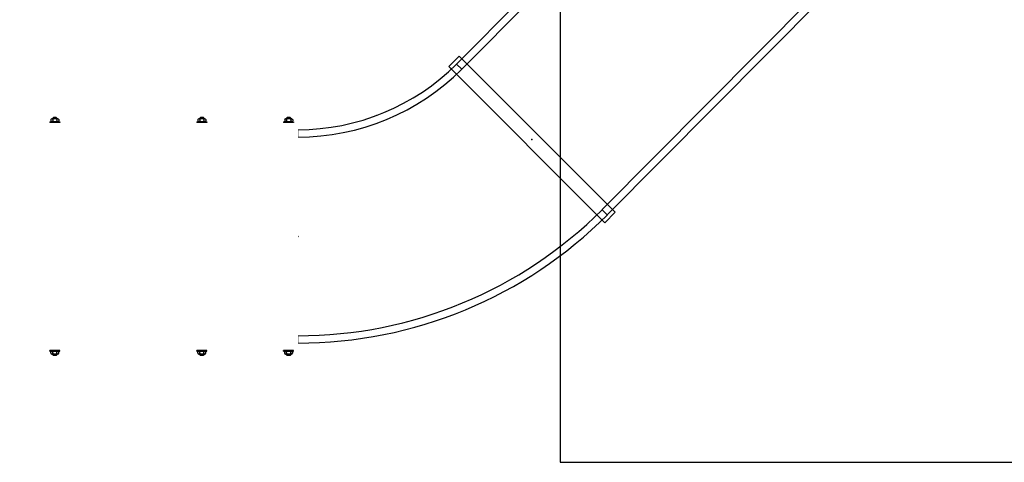
# Model space of a CAD drawing. Units: millimetres. Extents: x 31 to 994, y 807 to 1092.
# Drawn here: x 681 to 683, y 909 to 910 of the extents above; entities that cross this region are included whole.
import ezdxf

# ---------------------------------------------------------------- set-up
doc = ezdxf.new("R2010")
doc.units = ezdxf.units.MM
doc.set_wipeout_variables(frame=1)
doc.layers.add('CIV-EXISTENTE', color=252, linetype='Continuous')

# ---------------------------------------------------------------- blocks, each defined once
blk = doc.blocks.new('*U201')
at = {"color": 0}
for p, q in [((-36.3, 413.7), (-29.3, 420.7)), ((-234.3, 215.7), (-227.3, 222.7))]:
    blk.add_line(p, q, dxfattribs=at)
for points in [[(-135, 0), (-145, 0)], [(145, 0), (135, 0)]]:
    blk.add_lwpolyline(points, dxfattribs=at)
for p in [(-131.8, 318.2), (0, 0), (0, 0), (0, 0), (0, 0), (0, 0), (0, 0), (0, 0), (0, 0), (0, 0), (0, 0), (0, 0), (0, 0), (0, 0), (0, 0), (0, 0), (0, 0), (0, 0), (0, 0), (0, 0), (0, 0)]:
    blk.add_point(p, dxfattribs=at)
blk.add_wipeout([(108.2, 220.4), (100.5, 238.8), (-176.7, 124), (-169, 105.6)], dxfattribs=at)
for radius in [595, 585, 305, 315]:
    blk.add_arc((-450, 0), radius, 0, 45, dxfattribs=at)
blk = doc.blocks.new('*U65')
blk.add_wipeout([(-0.9247, -0.84), (-0.8753, -0.84), (-0.8753, 0.84), (-0.9247, 0.84)])
blk = doc.blocks.new('*U200')
at = {"linetype": 'ByBlock'}
for points in [[(-0.1405, 0), (-0.15, 0), (-0.15, 4.5434), (-0.1405, 4.5434)], [(0.1405, 0), (0.15, 0), (0.15, 4.5434), (0.1405, 4.5434)]]:
    blk.add_wipeout(points, dxfattribs=at)
for points in [[(-0.155, 4.518), (0.155, 4.518), (0.155, 4.5434), (-0.155, 4.5434)], [(-0.155, 4.4), (0.155, 4.4), (0.155, 4.4254), (-0.155, 4.4254)], [(-0.155, 4.2), (0.155, 4.2), (0.155, 4.2254), (-0.155, 4.2254)]]:
    blk.add_wipeout(points, dxfattribs=at)
for p, q in [((-0.1607, 4.5337), (-0.1616, 4.5328)), ((-0.1616, 4.5328), (-0.1616, 4.5289)), ((-0.1616, 4.5328), (-0.1599, 4.5328)), ((-0.1616, 4.5289), (-0.1607, 4.528)), ((-0.1616, 4.5289), (-0.1599, 4.5289)), ((-0.1607, 4.5337), (-0.1607, 4.528)), ((-0.1607, 4.5337), (-0.1599, 4.5337)), ((-0.1607, 4.528), (-0.1599, 4.528)), ((-0.1599, 4.535), (-0.1599, 4.5266)), ((-0.1587, 4.5363), (-0.1581, 4.5363)), ((-0.1587, 4.5336), (-0.1581, 4.5336)), ((-0.1587, 4.528), (-0.1581, 4.528)), ((-0.1587, 4.5254), (-0.1581, 4.5254)), ((-0.1581, 4.5363), (-0.1572, 4.5363)), ((-0.1581, 4.5336), (-0.1572, 4.5336)), ((-0.1581, 4.528), (-0.1572, 4.528)), ((-0.1581, 4.5254), (-0.1572, 4.5254)), ((-0.1559, 4.5375), (-0.155, 4.5375)), ((-0.1559, 4.5239), (-0.1559, 4.5375)), ((-0.1559, 4.535), (-0.1559, 4.5266)), ((-0.1559, 4.5308), (-0.1559, 4.5308)), ((-0.155, 4.5375), (-0.155, 4.5239)), ((0.1559, 4.5375), (0.155, 4.5375)), ((0.155, 4.5375), (0.155, 4.5239)), ((0.1559, 4.5239), (0.1559, 4.5375)), ((0.1559, 4.535), (0.1559, 4.5266)), ((0.1559, 4.5308), (0.1559, 4.5308)), ((0.1581, 4.5363), (0.1572, 4.5363)), ((0.1581, 4.5336), (0.1572, 4.5336)), ((0.1581, 4.528), (0.1572, 4.528)), ((0.1581, 4.5254), (0.1572, 4.5254)), ((0.1587, 4.5363), (0.1581, 4.5363)), ((0.1587, 4.5336), (0.1581, 4.5336)), ((0.1587, 4.528), (0.1581, 4.528)), ((0.1587, 4.5254), (0.1581, 4.5254)), ((0.1599, 4.535), (0.1599, 4.5266)), ((0.1607, 4.5337), (0.1599, 4.5337)), ((0.1616, 4.5328), (0.1599, 4.5328)), ((0.1616, 4.5289), (0.1599, 4.5289)), ((0.1607, 4.528), (0.1599, 4.528)), ((0.1607, 4.5337), (0.1607, 4.528)), ((0.1607, 4.5337), (0.1616, 4.5328)), ((0.1616, 4.5289), (0.1607, 4.528)), ((0.1616, 4.5328), (0.1616, 4.5289)), ((-0.1559, 4.5239), (-0.155, 4.5239)), ((0.1559, 4.5239), (0.155, 4.5239)), ((-0.1587, 4.4183), (-0.1581, 4.4183)), ((-0.1581, 4.4183), (-0.1572, 4.4183)), ((-0.1559, 4.4195), (-0.155, 4.4195)), ((-0.1559, 4.4059), (-0.1559, 4.4195)), ((-0.155, 4.4195), (-0.155, 4.4059)), ((0.1559, 4.4195), (0.155, 4.4195)), ((0.155, 4.4195), (0.155, 4.4059)), ((0.1559, 4.4059), (0.1559, 4.4195)), ((0.1581, 4.4183), (0.1572, 4.4183)), ((0.1587, 4.4183), (0.1581, 4.4183)), ((-0.1607, 4.4157), (-0.1616, 4.4148)), ((-0.1616, 4.4148), (-0.1616, 4.4109)), ((-0.1616, 4.4148), (-0.1599, 4.4148)), ((-0.1616, 4.4109), (-0.1607, 4.41)), ((-0.1616, 4.4109), (-0.1599, 4.4109)), ((-0.1607, 4.4157), (-0.1607, 4.41)), ((-0.1607, 4.4157), (-0.1599, 4.4157)), ((-0.1607, 4.41), (-0.1599, 4.41)), ((-0.1599, 4.417), (-0.1599, 4.4087)), ((-0.1587, 4.4156), (-0.1581, 4.4156)), ((-0.1587, 4.4101), (-0.1581, 4.4101)), ((-0.1587, 4.4074), (-0.1581, 4.4074)), ((-0.1581, 4.4156), (-0.1572, 4.4156)), ((-0.1581, 4.4101), (-0.1572, 4.4101)), ((-0.1581, 4.4074), (-0.1572, 4.4074)), ((-0.1559, 4.417), (-0.1559, 4.4087)), ((-0.1559, 4.4128), (-0.1559, 4.4128)), ((-0.1559, 4.4059), (-0.155, 4.4059)), ((0.1559, 4.4059), (0.155, 4.4059)), ((0.1559, 4.417), (0.1559, 4.4087)), ((0.1559, 4.4128), (0.1559, 4.4128)), ((0.1581, 4.4156), (0.1572, 4.4156)), ((0.1581, 4.4101), (0.1572, 4.4101)), ((0.1581, 4.4074), (0.1572, 4.4074)), ((0.1587, 4.4156), (0.1581, 4.4156)), ((0.1587, 4.4101), (0.1581, 4.4101)), ((0.1587, 4.4074), (0.1581, 4.4074)), ((0.1599, 4.417), (0.1599, 4.4087)), ((0.1607, 4.4157), (0.1599, 4.4157)), ((0.1616, 4.4148), (0.1599, 4.4148)), ((0.1616, 4.4109), (0.1599, 4.4109)), ((0.1607, 4.41), (0.1599, 4.41)), ((0.1607, 4.4157), (0.1607, 4.41)), ((0.1607, 4.4157), (0.1616, 4.4148)), ((0.1616, 4.4109), (0.1607, 4.41)), ((0.1616, 4.4148), (0.1616, 4.4109)), ((-0.1587, 4.2183), (-0.1581, 4.2183)), ((-0.1581, 4.2183), (-0.1572, 4.2183)), ((-0.1559, 4.2195), (-0.155, 4.2195)), ((-0.1559, 4.2059), (-0.1559, 4.2195)), ((-0.155, 4.2195), (-0.155, 4.2059)), ((0.1559, 4.2195), (0.155, 4.2195)), ((0.155, 4.2195), (0.155, 4.2059)), ((0.1559, 4.2059), (0.1559, 4.2195)), ((0.1581, 4.2183), (0.1572, 4.2183)), ((0.1587, 4.2183), (0.1581, 4.2183)), ((-0.1607, 4.2157), (-0.1616, 4.2148)), ((-0.1616, 4.2148), (-0.1616, 4.2109)), ((-0.1616, 4.2148), (-0.1599, 4.2148)), ((-0.1616, 4.2109), (-0.1607, 4.21)), ((-0.1616, 4.2109), (-0.1599, 4.2109)), ((-0.1607, 4.2157), (-0.1607, 4.21)), ((-0.1607, 4.2157), (-0.1599, 4.2157)), ((-0.1607, 4.21), (-0.1599, 4.21)), ((-0.1599, 4.217), (-0.1599, 4.2087)), ((-0.1587, 4.2156), (-0.1581, 4.2156)), ((-0.1587, 4.2101), (-0.1581, 4.2101)), ((-0.1587, 4.2074), (-0.1581, 4.2074)), ((-0.1581, 4.2156), (-0.1572, 4.2156)), ((-0.1581, 4.2101), (-0.1572, 4.2101)), ((-0.1581, 4.2074), (-0.1572, 4.2074)), ((-0.1559, 4.217), (-0.1559, 4.2087)), ((-0.1559, 4.2128), (-0.1559, 4.2128)), ((-0.1559, 4.2059), (-0.155, 4.2059)), ((0.1559, 4.2059), (0.155, 4.2059)), ((0.1559, 4.217), (0.1559, 4.2087)), ((0.1559, 4.2128), (0.1559, 4.2128)), ((0.1581, 4.2156), (0.1572, 4.2156)), ((0.1581, 4.2101), (0.1572, 4.2101)), ((0.1581, 4.2074), (0.1572, 4.2074)), ((0.1587, 4.2156), (0.1581, 4.2156)), ((0.1587, 4.2101), (0.1581, 4.2101)), ((0.1587, 4.2074), (0.1581, 4.2074)), ((0.1599, 4.217), (0.1599, 4.2087)), ((0.1607, 4.2157), (0.1599, 4.2157)), ((0.1616, 4.2148), (0.1599, 4.2148)), ((0.1616, 4.2109), (0.1599, 4.2109)), ((0.1607, 4.21), (0.1599, 4.21)), ((0.1607, 4.2157), (0.1607, 4.21)), ((0.1607, 4.2157), (0.1616, 4.2148)), ((0.1616, 4.2109), (0.1607, 4.21)), ((0.1616, 4.2148), (0.1616, 4.2109))]:
    blk.add_line(p, q)
for centre, radius, start, end in [((-0.1586, 4.5349), 0.00133, 94.4309, 265.5691), ((-0.1562, 4.5308), 0.00375, 131.9915, 228.0085), ((-0.1586, 4.5267), 0.00133, 94.4309, 265.5691), ((-0.1573, 4.5349), 0.00133, 274.4309, 85.5691), ((-0.1597, 4.5308), 0.00375, 311.9915, 48.0085), ((-0.1573, 4.5267), 0.00133, 274.4309, 85.5691), ((0.1573, 4.5349), 0.00133, 94.4309, 265.5691), ((0.1597, 4.5308), 0.00375, 131.9915, 228.0085), ((0.1573, 4.5267), 0.00133, 94.4309, 265.5691), ((0.1586, 4.5349), 0.00133, 274.4309, 85.5691), ((0.1562, 4.5308), 0.00375, 311.9915, 48.0085), ((0.1586, 4.5267), 0.00133, 274.4309, 85.5691), ((-0.1586, 4.417), 0.00133, 94.4309, 265.5691), ((-0.1573, 4.417), 0.00133, 274.4309, 85.5691), ((0.1573, 4.417), 0.00133, 94.4309, 265.5691), ((0.1586, 4.417), 0.00133, 274.4309, 85.5691), ((-0.1562, 4.4128), 0.00375, 131.9915, 228.0085), ((-0.1586, 4.4087), 0.00133, 94.4309, 265.5691), ((-0.1597, 4.4128), 0.00375, 311.9915, 48.0085), ((-0.1573, 4.4087), 0.00133, 274.4309, 85.5691), ((0.1597, 4.4128), 0.00375, 131.9915, 228.0085), ((0.1573, 4.4087), 0.00133, 94.4309, 265.5691), ((0.1562, 4.4128), 0.00375, 311.9915, 48.0085), ((0.1586, 4.4087), 0.00133, 274.4309, 85.5691), ((-0.1586, 4.217), 0.00133, 94.4309, 265.5691), ((-0.1573, 4.217), 0.00133, 274.4309, 85.5691), ((0.1573, 4.217), 0.00133, 94.4309, 265.5691), ((0.1586, 4.217), 0.00133, 274.4309, 85.5691), ((-0.1562, 4.2128), 0.00375, 131.9915, 228.0085), ((-0.1586, 4.2087), 0.00133, 94.4309, 265.5691), ((-0.1597, 4.2128), 0.00375, 311.9915, 48.0085), ((-0.1573, 4.2087), 0.00133, 274.4309, 85.5691), ((0.1597, 4.2128), 0.00375, 131.9915, 228.0085), ((0.1573, 4.2087), 0.00133, 94.4309, 265.5691), ((0.1562, 4.2128), 0.00375, 311.9915, 48.0085), ((0.1586, 4.2087), 0.00133, 274.4309, 85.5691)]:
    blk.add_arc(centre, radius, start, end)
blk = doc.blocks.new('PLANTA BAIXA_BR66343')
blk.add_lwpolyline([(9.9, 6.2), (6.8, 6.2), (6.8, 3), (9.9, 3)], close=True)
at = {"lineweight": 0, "xscale": 0.0009999999999999979, "yscale": 0.0009999999999999979, "zscale": 0.0009999999999999979, "rotation": 270.0000000000002}
blk.add_blockref('*U201', (6.4434, 3.307), dxfattribs=at)
for points in [[(6.6591, 3.5413), (6.7466, 3.6293)], [(6.6661, 3.5343), (6.7604, 3.6293)], [(6.857, 3.3434), (7.141, 3.6293)], [(6.8641, 3.3363), (7.1549, 3.6293)], [(6.6626, 3.552), (6.6484, 3.5378), (6.8606, 3.3257), (6.8747, 3.3398), (6.6626, 3.552)]]:
    blk.add_lwpolyline(points)
at = {"rotation": 269.9999999999998}
blk.add_blockref('*U200', (1.9, 3.307), dxfattribs=at)
at = {"rotation": 44.99999999997012}
blk.add_blockref('*U65', (8.35, 4.6), dxfattribs=at)

msp = doc.modelspace()

# ---------------------------------------------------------------- block references
at = {"layer": 'CIV-EXISTENTE'}
msp.add_blockref('PLANTA BAIXA_BR66343', (675.2773, 906.3092), dxfattribs=at)

doc.saveas('drawing.dxf')
